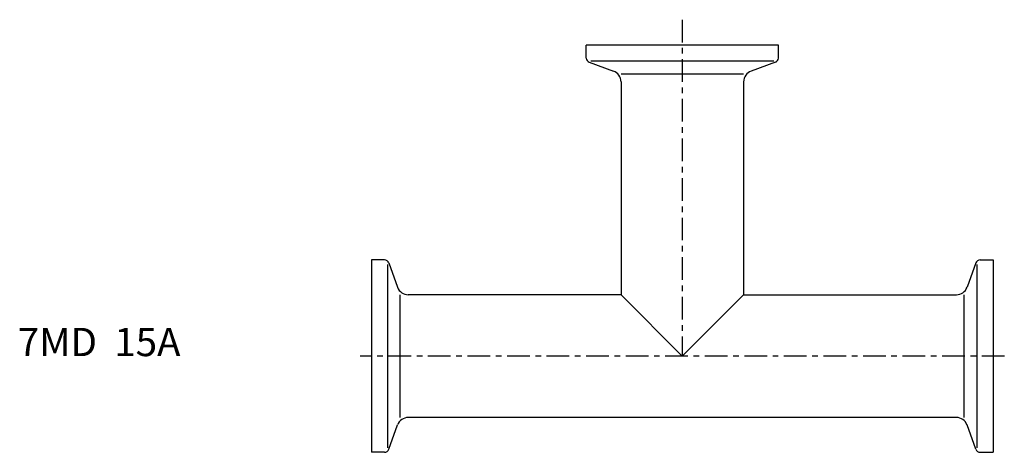
# Model space of a CAD drawing. Extents: x -62 to 112, y -17 to 59.
import ezdxf

# ---------------------------------------------------------------- set-up
doc = ezdxf.new("R2010")
doc.units = 0
doc.linetypes.add('CENTER', pattern=[7, 4, -1, 1, -1])
doc.layers.get('0').update_dxf_attribs({"linetype": 'CONTINUOUS'})

msp = doc.modelspace()

# ---------------------------------------------------------------- linework, layer by layer
at = {"linetype": 'CENTER'}
for p, q in [((55, 59.48), (55, 0)), ((111.99, 0), (-1.99, 0))]:
    msp.add_line(p, q, dxfattribs=at)
for p, q in [((72, 55), (38, 55)), ((38, 52.71), (38, 55)), ((72, 52.71), (72, 55)), ((38.53, 51.96), (42.83, 50.39)), ((71.22, 52.15), (38.78, 52.15)), ((71.47, 51.96), (67.17, 50.39)), ((44.15, 49.91), (65.85, 49.91)), ((44.15, 48.51), (44.15, 10.85)), ((65.85, 48.51), (65.85, 10.85)), ((0, 17), (0, -17)), ((2.29, 17), (0, 17)), ((2.85, 16.22), (2.85, -16.22)), ((3.04, 16.47), (4.61, 12.17)), ((106.96, 16.47), (105.39, 12.17)), ((107.15, 16.22), (107.15, -16.22)), ((107.71, 17), (110, 17)), ((110, 17), (110, -17)), ((5.09, -10.85), (5.09, 10.85)), ((44.15, 10.85), (6.49, 10.85)), ((44.15, 10.85), (55, 0)), ((55, 0), (65.85, 10.85)), ((65.85, 10.85), (103.51, 10.85)), ((104.91, -10.85), (104.91, 10.85)), ((3.04, -16.47), (4.61, -12.17)), ((103.51, -10.85), (6.49, -10.85)), ((106.96, -16.47), (105.39, -12.17)), ((2.29, -17), (0, -17)), ((107.71, -17), (110, -17))]:
    msp.add_line(p, q)
for centre, radius, start, end in [((38.8, 52.71), 0.8, 180, 250), ((71.2, 52.71), 0.8, 290, 0), ((42.15, 48.51), 2, 0, 70), ((67.85, 48.51), 2, 110, 180), ((2.29, 16.2), 0.8, 20, 90), ((107.71, 16.2), 0.8, 90, 160), ((6.49, 12.85), 2, 200, 270), ((103.51, 12.85), 2, 270, 340), ((6.49, -12.85), 2, 90, 160), ((103.51, -12.85), 2, 20, 90), ((2.29, -16.2), 0.8, 270, 340), ((107.71, -16.2), 0.8, 200, 270)]:
    msp.add_arc(centre, radius, start, end)

# ---------------------------------------------------------------- texts
msp.add_text('7MD  15A', height=5).set_placement((-62.6, 0))

doc.saveas('drawing.dxf')
